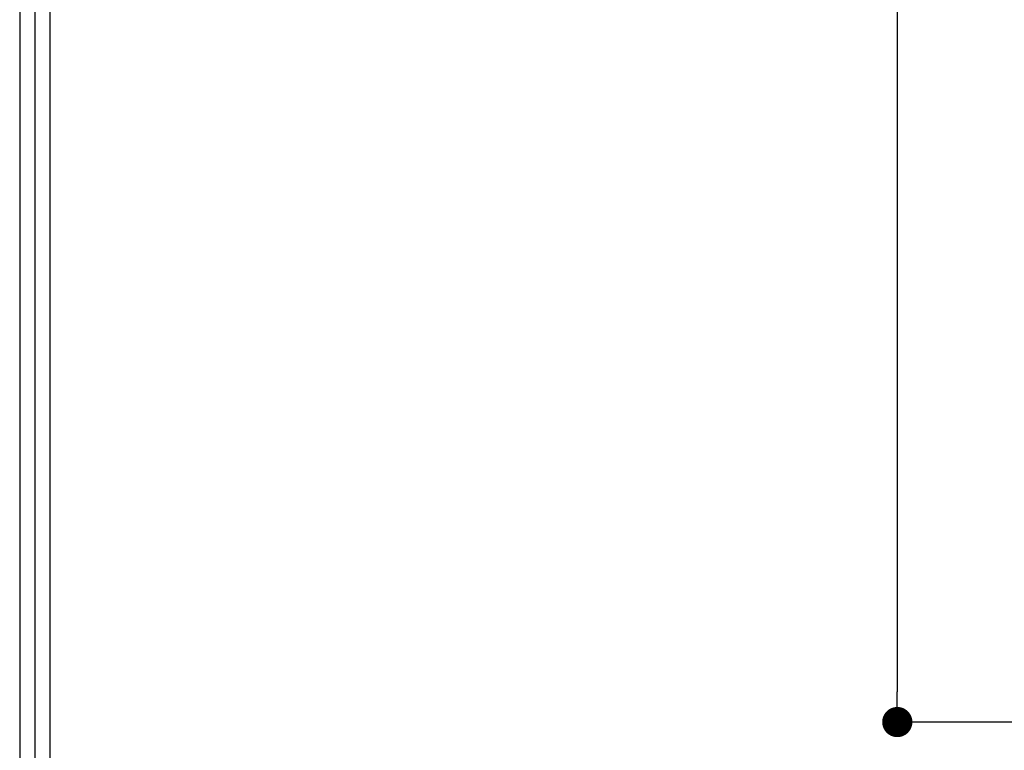
# Model space of a CAD drawing. Extents: x 0 to 251, y 0 to 356.
# Drawn here: x 0 to 33, y 19 to 44 of the extents above; entities that cross this region are included whole.
import ezdxf

# ---------------------------------------------------------------- set-up
doc = ezdxf.new("R2010")
doc.units = 0
doc.header["$LTSCALE"] = 5
doc.header["$MEASUREMENT"] = 0
doc.layers.get('0').update_dxf_attribs({"linetype": 'CONTINUOUS'})
doc.layers.get('Defpoints').update_dxf_attribs({"linetype": 'CONTINUOUS'})
doc.layers.add('図枠', color=3, linetype='CONTINUOUS')
doc.layers.add('寸法', color=6, linetype='CONTINUOUS')
doc.styles.add('寸法', font='txt')
doc.dimstyles.new('650-100', dxfattribs={"dimtxt": 2, "dimasz": 1, "dimexe": 0, "dimexo": 5, "dimgap": 0, "dimtad": 1, "dimtoh": 1, "dimdec": 1, "dimdsep": 46, "dimlunit": 6, "dimtxsty": '寸法', "dimblk1": 'DOT', "dimblk2": 'DOT', "dimsah": 1, "dimcen": 0, "dimclrd": 142, "dimclre": 142, "dimclrt": 256, "dimadec": 0, "dimazin": 0, "dimtfac": 1, "dimtdec": 1, "dimtofl": 0, "dimtmove": 0, "dimatfit": 3, "dimldrblk": 'DOT', "dimfxl": 1, "dimtolj": 1, "dimtzin": 0, "dimlwd": -1, "dimlwe": -1, "dimarcsym": 0})

# ---------------------------------------------------------------- blocks, each defined once
blk = doc.blocks.new('_Dot')
at = {"color": 0, "linetype": 'ByBlock', "lineweight": -2}
blk.add_line((-0.5, 0), (-1, 0), dxfattribs=at)
at = {"color": 0, "linetype": 'ByBlock', "const_width": 0.5}
blk.add_lwpolyline([(-0.25, 0, 1), (0.25, 0, 1)], format="xyb", close=True, dxfattribs=at)
blk = doc.blocks.new('*D31')
at = {"layer": 'Defpoints', "color": 0, "ltscale": 4}
for p in [(52.146, 85.351), (29.054, 20.351), (52.146, 20.351)]:
    blk.add_point(p, dxfattribs=at)
at = {"layer": '寸法', "color": 142, "ltscale": 4}
for p, q in [((47.146, 85.351), (29.054, 85.351)), ((29.054, 84.351), (29.054, 21.351)), ((47.146, 20.351), (29.054, 20.351))]:
    blk.add_line(p, q, dxfattribs=at)
for p, rotation in [((29.054, 85.351), 90), ((29.054, 20.351), 270)]:
    blk.add_blockref('_Dot', p, dxfattribs=dict(at, rotation=rotation))
at = {"layer": '寸法', "ltscale": 4, "insert": (28.054, 52.851), "char_height": 2, "attachment_point": 5, "rotation": 90, "style": '寸法'}
blk.add_mtext('\\A1;65', dxfattribs=at)

msp = doc.modelspace()

# ---------------------------------------------------------------- linework, layer by layer
at = {"layer": '図枠', "linetype": 'Continuous'}
msp.add_lwpolyline([(251.202, 356), (0, 356), (0, 0), (251.202, 0), (251.202, 356)], close=True, dxfattribs=at)
at = {"layer": '図枠', "color": 0, "linetype": 'Continuous'}
for points in [[(250.702, 355.5), (0.5, 355.5), (0.5, 0.5), (250.702, 0.5)], [(250.202, 355), (1, 355), (1, 1), (250.202, 1)]]:
    msp.add_lwpolyline(points, close=True, dxfattribs=at)

# ---------------------------------------------------------------- dimensions: what is measured, and where the dimension line sits
at = {"layer": '寸法', "ltscale": 4}
dim = msp.add_linear_dim(base=(29.054, 20.351), p1=(52.146, 85.351), p2=(52.146, 20.351), angle=90, dimstyle='650-100', override={"dimtxsty": '寸法'}, dxfattribs=at)
dim.commit()
dim.dimension.update_dxf_attribs({"geometry": '*D31', "text_midpoint": (28.054, 52.851)})

doc.saveas('drawing.dxf')
